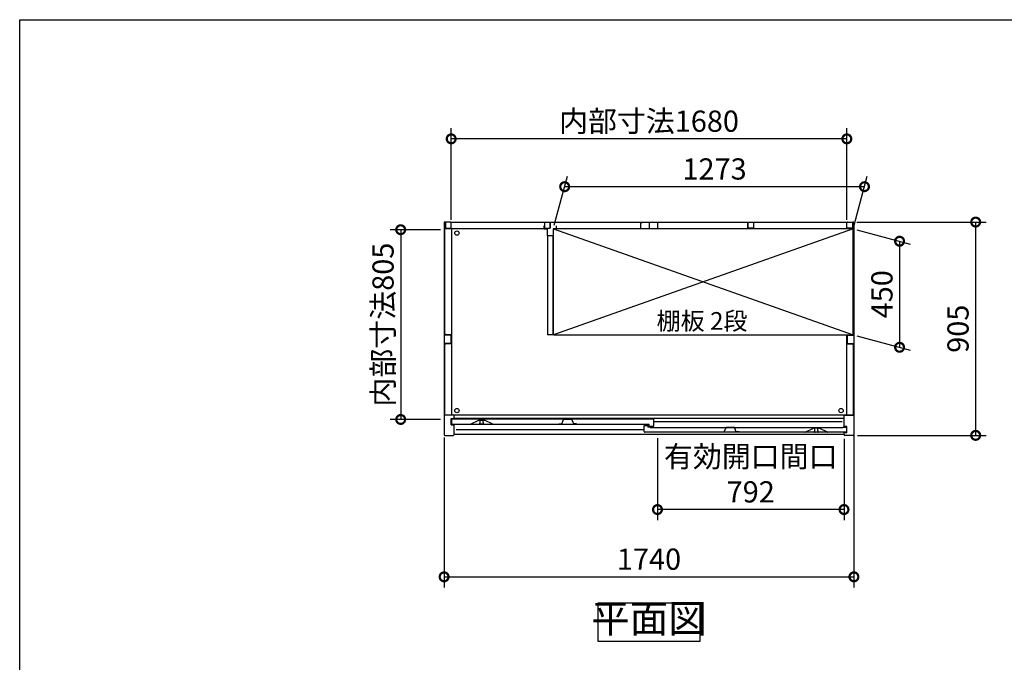
# Model space of a CAD drawing. Extents: x -1468 to 10600, y 6860 to 15353.
# Drawn here: x -1468 to 2713, y 12627 to 15353 of the extents above; entities that cross this region are included whole.
import ezdxf

# ---------------------------------------------------------------- set-up
doc = ezdxf.new("R2010")
doc.units = 0
doc.header["$LTSCALE"] = 20
doc.header["$PDMODE"] = 3
doc.header["$PDSIZE"] = 2
doc.linetypes.add('PHANTOM', pattern=[2.5, 1.25, -0.25, 0.25, -0.25, 0.25, -0.25])
doc.layers.get('0').update_dxf_attribs({"linetype": 'CONTINUOUS'})
doc.layers.get('DEFPOINTS').update_dxf_attribs({"linetype": 'CONTINUOUS'})
for name, color, linetype in [('仕様書枠', 230, 'CONTINUOUS'), ('寸法', 4, 'CONTINUOUS'), ('文字', 7, 'CONTINUOUS'), ('細線', 5, 'CONTINUOUS'), ('部品1', 7, 'CONTINUOUS')]:
    doc.layers.add(name, color=color, linetype=linetype)
doc.styles.add('STYLE1', font='isocp.shx', dxfattribs={"bigfont": 'bigfont.shx'})
doc.styles.add('STYLE2', font='MS PGothic.ttf')
doc.dimstyles.new('INABA_S30G', dxfattribs={"dimscale": 30, "dimtxt": 3, "dimasz": 2.5, "dimexe": 1.5, "dimexo": 0.5, "dimgap": 1, "dimtad": 3, "dimdec": 1, "dimdsep": 46, "dimtxsty": 'STYLE1', "dimblk1": 'DOTSMALL', "dimblk2": 'DOTSMALL', "dimsah": 1, "dimcen": 0, "dimclrt": 7, "dimadec": 0, "dimazin": 0, "dimtfac": 1, "dimtdec": 4, "dimtix": 1, "dimtmove": 0, "dimatfit": 3, "dimldrblk": 'DOTSMALL', "dimfxl": 1, "dimtolj": 1, "dimtzin": 0, "dimarcsym": 0})

# ---------------------------------------------------------------- blocks, each defined once
blk = doc.blocks.new('_DOTSMALL')
at = {"color": 0, "linetype": 'ByBlock', "ltscale": 50, "const_width": 0.5}
blk.add_lwpolyline([(-0.0625, 0, 1), (0.0625, 0, 1)], format="xyb", close=True, dxfattribs=at)
blk = doc.blocks.new('*D146')
at = {"layer": 'DEFPOINTS', "color": 0, "ltscale": 50}
for p in [(2071.5, 14494.8), (2591.5, 14494.8), (2074.4, 13589.8)]:
    blk.add_point(p, dxfattribs=at)
at = {"layer": '寸法', "color": 0, "lineweight": -2, "ltscale": 50}
for p, q in [((2086.5, 14494.8), (2636.5, 14494.8)), ((2591.5, 13589.8), (2591.5, 14494.8)), ((2089.4, 13589.8), (2636.5, 13589.8))]:
    blk.add_line(p, q, dxfattribs=at)
at = {"layer": '寸法', "color": 0, "lineweight": -2, "ltscale": 50, "xscale": 75, "yscale": 75, "zscale": 75}
for p, rotation in [((2591.5, 14494.8), 90), ((2591.5, 13589.8), 270)]:
    blk.add_blockref('_DOTSMALL', p, dxfattribs=dict(at, rotation=rotation))
at = {"layer": '寸法', "color": 7, "ltscale": 50, "insert": (2516.5, 14042.3), "char_height": 90, "attachment_point": 5, "rotation": 90, "style": 'STYLE1'}
blk.add_mtext('\\A1;905', dxfattribs=at)
blk = doc.blocks.new('*D147')
at = {"layer": 'DEFPOINTS', "color": 0, "ltscale": 50}
for p in [(364.4, 14847.9), (364.4, 14489.8), (2044.4, 14489.8)]:
    blk.add_point(p, dxfattribs=at)
at = {"layer": '寸法', "color": 0, "lineweight": -2, "ltscale": 50}
for p, q in [((364.4, 14504.8), (364.4, 14892.9)), ((2044.4, 14504.8), (2044.4, 14892.9)), ((2044.4, 14847.9), (364.4, 14847.9))]:
    blk.add_line(p, q, dxfattribs=at)
at = {"layer": '寸法', "color": 0, "lineweight": -2, "ltscale": 50, "xscale": 75, "yscale": 75, "zscale": 75, "rotation": 180}
blk.add_blockref('_DOTSMALL', (364.4, 14847.9), dxfattribs=at)
at = {"layer": '寸法', "color": 0, "lineweight": -2, "ltscale": 50, "xscale": 75, "yscale": 75, "zscale": 75}
blk.add_blockref('_DOTSMALL', (2044.4, 14847.9), dxfattribs=at)
at = {"layer": '寸法', "color": 7, "ltscale": 50, "insert": (1204.4, 14922.9), "char_height": 90, "attachment_point": 5, "style": 'STYLE1'}
blk.add_mtext('\\A1;内部寸法1680', dxfattribs=at)
blk = doc.blocks.new('*D148')
at = {"layer": 'DEFPOINTS', "color": 0, "ltscale": 50}
for p in [(2071.4, 14466.3), (2071.4, 14016.3), (2268.4, 13963.5)]:
    blk.add_point(p, dxfattribs=at)
at = {"layer": '寸法', "color": 0, "lineweight": -2, "ltscale": 50}
for p, q in [((2086.4, 14462.3), (2313.4, 14401.5)), ((2268.4, 14413.5), (2268.4, 13963.5)), ((2086.4, 14012.3), (2313.4, 13951.5))]:
    blk.add_line(p, q, dxfattribs=at)
at = {"layer": '寸法', "color": 0, "lineweight": -2, "ltscale": 50, "xscale": 75, "yscale": 75, "zscale": 75}
for p, rotation in [((2268.4, 14413.5), 90), ((2268.4, 13963.5), 270)]:
    blk.add_blockref('_DOTSMALL', p, dxfattribs=dict(at, rotation=rotation))
at = {"layer": '寸法', "color": 7, "ltscale": 50, "insert": (2193.4, 14188.5), "char_height": 90, "attachment_point": 5, "rotation": 90, "style": 'STYLE1'}
blk.add_mtext('\\A1;450', dxfattribs=at)
blk = doc.blocks.new('*D149')
at = {"layer": 'DEFPOINTS', "color": 0, "ltscale": 50}
for p in [(846.3, 14645), (798.4, 14466.3), (2071.4, 14466.3)]:
    blk.add_point(p, dxfattribs=at)
at = {"layer": '寸法', "color": 0, "lineweight": -2, "ltscale": 50}
for p, q in [((802.4, 14481.3), (858.3, 14690)), ((2075.4, 14481.3), (2131.3, 14690)), ((2119.3, 14645), (846.3, 14645))]:
    blk.add_line(p, q, dxfattribs=at)
at = {"layer": '寸法', "color": 0, "lineweight": -2, "ltscale": 50, "xscale": 75, "yscale": 75, "zscale": 75, "rotation": 180}
blk.add_blockref('_DOTSMALL', (846.3, 14645), dxfattribs=at)
at = {"layer": '寸法', "color": 0, "lineweight": -2, "ltscale": 50, "xscale": 75, "yscale": 75, "zscale": 75}
blk.add_blockref('_DOTSMALL', (2119.3, 14645), dxfattribs=at)
at = {"layer": '寸法', "color": 7, "ltscale": 50, "insert": (1482.8, 14720.1), "char_height": 90, "attachment_point": 5, "style": 'STYLE1'}
blk.add_mtext('\\A1;1273', dxfattribs=at)
blk = doc.blocks.new('*D150')
at = {"layer": 'DEFPOINTS', "color": 0, "ltscale": 50}
for p in [(334.4, 13595.4), (2074.4, 13605.6), (2074.4, 12989.5)]:
    blk.add_point(p, dxfattribs=at)
at = {"layer": '寸法', "color": 0, "lineweight": -2, "ltscale": 50}
for p, q in [((2074.4, 13590.6), (2074.4, 12944.5)), ((334.4, 13580.4), (334.4, 12944.5)), ((334.4, 12989.5), (2074.4, 12989.5))]:
    blk.add_line(p, q, dxfattribs=at)
at = {"layer": '寸法', "color": 0, "lineweight": -2, "ltscale": 50, "xscale": 75, "yscale": 75, "zscale": 75, "rotation": 180}
blk.add_blockref('_DOTSMALL', (334.4, 12989.5), dxfattribs=at)
at = {"layer": '寸法', "color": 0, "lineweight": -2, "ltscale": 50, "xscale": 75, "yscale": 75, "zscale": 75}
blk.add_blockref('_DOTSMALL', (2074.4, 12989.5), dxfattribs=at)
at = {"layer": '寸法', "color": 7, "ltscale": 50, "insert": (1204.4, 13064.5), "char_height": 90, "attachment_point": 5, "style": 'STYLE1'}
blk.add_mtext('\\A1;1740', dxfattribs=at)
blk = doc.blocks.new('*D151')
at = {"layer": 'DEFPOINTS', "color": 0, "ltscale": 50}
for p in [(334.4, 14462.3), (150.1, 13657.3), (334.4, 13657.3)]:
    blk.add_point(p, dxfattribs=at)
at = {"layer": '寸法', "color": 0, "lineweight": -2, "ltscale": 50}
for p, q in [((319.4, 14462.3), (105.1, 14462.3)), ((150.1, 14462.3), (150.1, 13657.3)), ((319.4, 13657.3), (105.1, 13657.3))]:
    blk.add_line(p, q, dxfattribs=at)
at = {"layer": '寸法', "color": 0, "lineweight": -2, "ltscale": 50, "xscale": 75, "yscale": 75, "zscale": 75}
for p, rotation in [((150.1, 14462.3), 90), ((150.1, 13657.3), 270)]:
    blk.add_blockref('_DOTSMALL', p, dxfattribs=dict(at, rotation=rotation))
at = {"layer": '寸法', "color": 7, "ltscale": 50, "insert": (75.1, 14059.8), "char_height": 90, "attachment_point": 5, "rotation": 90, "style": 'STYLE1'}
blk.add_mtext('\\A1;内部寸法805', dxfattribs=at)
blk = doc.blocks.new('*D152')
at = {"layer": 'DEFPOINTS', "color": 0, "ltscale": 50}
for p in [(1240.4, 13592.8), (2032.4, 13589.8), (1240.4, 13275)]:
    blk.add_point(p, dxfattribs=at)
at = {"layer": '寸法', "color": 0, "lineweight": -2, "ltscale": 50}
for p, q in [((1240.4, 13577.8), (1240.4, 13230)), ((2032.4, 13574.8), (2032.4, 13230)), ((2032.4, 13275), (1240.4, 13275))]:
    blk.add_line(p, q, dxfattribs=at)
at = {"layer": '寸法', "color": 0, "lineweight": -2, "ltscale": 50, "xscale": 75, "yscale": 75, "zscale": 75, "rotation": 180}
blk.add_blockref('_DOTSMALL', (1240.4, 13275), dxfattribs=at)
at = {"layer": '寸法', "color": 0, "lineweight": -2, "ltscale": 50, "xscale": 75, "yscale": 75, "zscale": 75}
blk.add_blockref('_DOTSMALL', (2032.4, 13275), dxfattribs=at)
at = {"layer": '寸法', "color": 7, "ltscale": 50, "insert": (1636.4, 13425), "char_height": 90, "attachment_point": 5, "style": 'STYLE1'}
blk.add_mtext('\\A1;有効開口間口\\P792', dxfattribs=at)

msp = doc.modelspace()

# ---------------------------------------------------------------- linework, layer by layer
at = {"layer": '仕様書枠', "ltscale": 50}
for p, q in [((-1467.75, 7024.27), (-1467.75, 15353.47)), ((-1467.75, 15353.47), (10597.65, 15353.47))]:
    msp.add_line(p, q, dxfattribs=at)
at = {"layer": '細線', "ltscale": 50}
for p, q in [((798.39, 14466.33), (2071.39, 14015.83)), ((2071.39, 14466.33), (798.39, 14015.83)), ((2023.89, 13647.83), (1224.89, 13647.83)), ((1183.89, 13613.83), (384.89, 13613.83))]:
    msp.add_line(p, q, dxfattribs=at)
for centre in [(388.89, 14448.03), (388.89, 13694.83), (2019.89, 13694.63)]:
    msp.add_circle(centre, 9.25, dxfattribs=at)
at = {"layer": '部品1', "ltscale": 50}
for p, q in [((334.39, 14491.83), (334.39, 13592.83)), ((361.39, 14494.83), (337.39, 14494.83)), ((758.39, 14466.53), (337.39, 14466.53)), ((337.39, 14021.33), (337.39, 14466.33)), ((340.39, 14492.83), (340.39, 14468.83)), ((340.39, 14468.83), (364.39, 14468.83)), ((364.39, 14494.83), (2044.39, 14494.83)), ((364.39, 14468.83), (364.39, 14494.83)), ((365.89, 14466.33), (365.89, 13676.13)), ((758.39, 14478.33), (758.39, 14466.33)), ((758.39, 14466.33), (771.89, 14466.33)), ((760.39, 14492.83), (760.39, 14468.83)), ((760.39, 14468.83), (784.39, 14468.83)), ((771.89, 14466.33), (771.89, 14436.33)), ((784.39, 14494.83), (784.39, 14470.33)), ((784.39, 14468.83), (784.39, 14494.83)), ((796.89, 14466.33), (796.89, 14436.33)), ((810.39, 14466.33), (796.89, 14466.33)), ((2071.39, 14466.33), (798.39, 14466.33)), ((798.39, 14015.83), (798.39, 14466.33)), ((810.39, 14478.33), (810.39, 14466.33)), ((2071.39, 14466.53), (810.39, 14466.53)), ((1168.89, 14492.83), (1168.89, 14467.83)), ((1168.89, 14492.83), (1174.89, 14492.83)), ((1168.89, 14467.83), (1239.89, 14467.83)), ((1204.39, 14494.83), (1204.39, 14470.33)), ((1204.39, 14494.83), (1204.39, 14470.33)), ((1204.39, 14494.83), (1204.39, 14470.33)), ((1239.89, 14492.83), (1233.89, 14492.83)), ((1239.89, 14492.83), (1239.89, 14467.83)), ((1624.39, 14494.83), (1624.39, 14470.33)), ((1624.39, 14468.83), (1624.39, 14494.83)), ((1648.39, 14468.83), (1624.39, 14468.83)), ((1648.39, 14492.83), (1648.39, 14468.83)), ((2044.39, 14468.83), (2044.39, 14494.83)), ((2044.39, 14471.33), (2044.39, 14491.83)), ((2068.39, 14468.83), (2044.39, 14468.83)), ((2047.39, 14494.83), (2071.39, 14494.83)), ((2068.39, 14492.83), (2068.39, 14468.83)), ((2071.39, 14015.83), (2071.39, 14466.33)), ((2074.39, 14491.83), (2074.39, 13592.83)), ((796.89, 14436.33), (771.89, 14436.33)), ((773.39, 14436.33), (773.39, 14015.83)), ((795.39, 14436.33), (795.39, 14015.83)), ((362.34, 14014.83), (334.39, 14014.83)), ((365.89, 14016.33), (342.39, 14016.33)), ((362.34, 14014.83), (362.34, 13979.83)), ((795.39, 14015.83), (773.39, 14015.83)), ((798.39, 14015.83), (2071.39, 14015.83)), ((2042.89, 14015.83), (2042.89, 13676.13)), ((2046.44, 14014.83), (2046.44, 13979.83)), ((2046.44, 14014.83), (2074.39, 14014.83)), ((362.34, 13979.83), (334.39, 13979.83)), ((337.39, 13676.13), (337.39, 13973.33)), ((365.89, 13978.33), (342.39, 13978.33)), ((2042.89, 13978.33), (2066.39, 13978.33)), ((2046.44, 13979.83), (2074.39, 13979.83)), ((2071.39, 13973.33), (2071.39, 13676.13)), ((376.39, 13674.83), (334.39, 13674.83)), ((2071.39, 13676.13), (337.39, 13676.13)), ((2032.39, 13674.83), (376.39, 13674.83)), ((376.39, 13661.33), (376.39, 13674.83)), ((2032.39, 13627.83), (2032.39, 13674.83)), ((2032.39, 13674.83), (2074.39, 13674.83)), ((364.39, 13661.83), (376.39, 13661.83)), ((364.39, 13633.83), (364.39, 13661.83)), ((364.39, 13633.83), (376.39, 13633.83)), ((2032.39, 13661.33), (376.39, 13661.33)), ((376.39, 13592.83), (376.39, 13633.83)), ((337.39, 13589.83), (373.39, 13589.83)), ((2032.39, 13592.83), (376.39, 13592.83)), ((2044.39, 13627.83), (2032.39, 13627.83)), ((2044.39, 13599.83), (2032.39, 13599.83)), ((2032.39, 13592.83), (2032.39, 13599.83)), ((2071.39, 13589.83), (2035.39, 13589.83)), ((2044.39, 13599.83), (2044.39, 13627.83))]:
    msp.add_line(p, q, dxfattribs=at)
at = {"layer": '部品1'}
for p, q in [((365.89, 13658.23), (365.89, 13639.83)), ((381.29, 13658.83), (366.49, 13658.83)), ((368.89, 13636.83), (1204.89, 13636.83)), ((381.89, 13657.83), (381.89, 13658.23)), ((1208.89, 13657.83), (381.89, 13657.83)), ((446.02, 13636.89), (482.39, 13654.83)), ((482.39, 13654.83), (505.39, 13654.83)), ((541.77, 13636.89), (505.39, 13654.83)), ((1183.89, 13605.83), (1183.89, 13631.23)), ((1184.49, 13631.83), (1198.29, 13631.83)), ((1198.89, 13631.23), (1198.89, 13624.83)), ((1204.89, 13629.43), (1204.89, 13636.83)), ((1208.89, 13658.23), (1208.89, 13657.83)), ((1224.29, 13658.83), (1209.49, 13658.83)), ((1224.89, 13629.43), (1224.89, 13658.23)), ((2039.89, 13602.83), (1186.89, 13602.83)), ((1208.29, 13624.83), (1198.89, 13624.83)), ((1205.49, 13628.83), (1224.29, 13628.83)), ((1208.89, 13624.23), (1208.89, 13623.83)), ((1208.89, 13623.83), (2026.89, 13623.83)), ((1866.89, 13602.83), (1903.39, 13620.83)), ((1926.39, 13620.83), (1903.39, 13620.83)), ((1962.89, 13602.83), (1926.39, 13620.83)), ((2026.89, 13623.83), (2026.89, 13624.23)), ((2027.49, 13624.83), (2042.29, 13624.83)), ((2042.89, 13624.23), (2042.89, 13605.83))]:
    msp.add_line(p, q, dxfattribs=at)
at = {"layer": '部品1', "ltscale": 1.4}
for p, q in [((485.89, 13654.83), (485.89, 13654.11)), ((485.89, 13639.83), (485.89, 13641.55)), ((487.89, 13643.83), (487.89, 13651.83)), ((498.89, 13636.83), (488.89, 13636.83)), ((499.89, 13643.83), (499.89, 13651.83)), ((501.89, 13654.83), (501.89, 13654.11)), ((501.89, 13639.83), (501.89, 13641.55))]:
    msp.add_line(p, q, dxfattribs=at)
at = {"layer": '部品1', "ltscale": 5}
for p, q in [((821.59, 13638.13), (833.59, 13638.13)), ((833.59, 13638.13), (841.76, 13657.32)), ((876.56, 13657.63), (842.22, 13657.63)), ((875.39, 13657.83), (843.39, 13657.83)), ((885.19, 13638.13), (877.02, 13657.32)), ((897.19, 13638.13), (885.19, 13638.13)), ((1511.59, 13604.13), (1523.59, 13604.13)), ((1523.59, 13604.13), (1531.76, 13623.32)), ((1566.56, 13623.63), (1532.22, 13623.63)), ((1565.39, 13623.83), (1533.39, 13623.83)), ((1575.19, 13604.13), (1567.02, 13623.32)), ((1587.19, 13604.13), (1575.19, 13604.13))]:
    msp.add_line(p, q, dxfattribs=at)
at = {"layer": '部品1', "ltscale": 4}
msp.add_line((1205.49, 13628.83), (1224.29, 13628.83), dxfattribs=at)
at = {"layer": '部品1', "linetype": 'PHANTOM', "ltscale": 1.4}
for p, q in [((1906.89, 13620.83), (1906.89, 13620.11)), ((1906.89, 13605.83), (1906.89, 13607.55)), ((1908.89, 13609.83), (1908.89, 13617.83)), ((1919.89, 13602.83), (1909.89, 13602.83)), ((1920.89, 13609.83), (1920.89, 13617.83)), ((1922.89, 13620.83), (1922.89, 13620.11)), ((1922.89, 13605.83), (1922.89, 13607.55))]:
    msp.add_line(p, q, dxfattribs=at)
at = {"layer": '部品1', "ltscale": 50}
msp.add_lwpolyline([(987.92, 12878.94), (1420.86, 12878.94), (1420.86, 12714.58), (987.92, 12714.58)], close=True, dxfattribs=at)
for centre, radius, start, end in [((337.39, 14491.83), 3, 90, 180), ((361.39, 14491.83), 3, 0, 90), ((2047.39, 14491.83), 3, 90, 180), ((2071.39, 14491.83), 3, 0, 90), ((342.39, 14021.33), 5, 180, 270), ((342.39, 13973.33), 5, 90, 180), ((2066.39, 13973.33), 5, 0, 90), ((337.39, 13592.83), 3, 180, 270), ((373.39, 13592.83), 3, 270, 0), ((2035.39, 13592.83), 3, 180, 270), ((2071.39, 13592.83), 3, 270, 0)]:
    msp.add_arc(centre, radius, start, end, dxfattribs=at)
at = {"layer": '部品1'}
for centre, radius, start, end in [((366.49, 13658.23), 0.6, 90, 180), ((368.89, 13639.83), 3, 180, 270), ((381.29, 13658.23), 0.6, 0, 90), ((445.75, 13637.43), 0.6, 270, 296.25024), ((542.03, 13637.43), 0.6, 243.74976, 270), ((1184.49, 13631.23), 0.6, 90, 180), ((1198.29, 13631.23), 0.6, 0, 90), ((1205.49, 13629.43), 0.6, 180, 270), ((1209.49, 13658.23), 0.6, 90, 180), ((1224.29, 13658.23), 0.6, 0, 90), ((1224.29, 13629.43), 0.6, 270, 0), ((1186.89, 13605.83), 3, 180, 270), ((1208.29, 13624.23), 0.6, 0, 90), ((1866.75, 13603.43), 0.6, 270, 296.25024), ((1963.03, 13603.43), 0.6, 243.74976, 270), ((2027.49, 13624.23), 0.6, 90, 180), ((2039.89, 13605.83), 3, 270, 0), ((2042.29, 13624.23), 0.6, 0, 90)]:
    msp.add_arc(centre, radius, start, end, dxfattribs=at)
at = {"layer": '部品1', "ltscale": 1.4}
for centre, radius, start, end in [((486.19, 13654.11), 0.3, 180, 262.50528), ((486.19, 13641.55), 0.3, 97.49472, 180), ((488.89, 13639.83), 3, 180, 270), ((485.89, 13651.83), 2, 0, 82.50528), ((485.89, 13643.83), 2, 277.49472, 0), ((498.89, 13639.83), 3, 270, 0), ((501.89, 13651.83), 2, 97.49472, 180), ((501.89, 13643.83), 2, 180, 262.50528), ((501.59, 13654.11), 0.3, 277.49472, 0), ((501.59, 13641.55), 0.3, 0, 82.50528)]:
    msp.add_arc(centre, radius, start, end, dxfattribs=at)
at = {"layer": '部品1', "ltscale": 5}
for centre, start, end in [((842.22, 13657.13), 90, 156.94341), ((876.56, 13657.13), 23.05659, 90), ((1532.22, 13623.13), 90, 156.94341), ((1566.56, 13623.13), 23.05659, 90)]:
    msp.add_arc(centre, 0.5, start, end, dxfattribs=at)
at = {"layer": '部品1', "linetype": 'PHANTOM', "ltscale": 1.4}
for centre, radius, start, end in [((1907.19, 13620.11), 0.3, 180, 262.50528), ((1907.19, 13607.55), 0.3, 97.49472, 180), ((1909.89, 13605.83), 3, 180, 270), ((1906.89, 13617.83), 2, 0, 82.50528), ((1906.89, 13609.83), 2, 277.49472, 0), ((1919.89, 13605.83), 3, 270, 0), ((1922.89, 13617.83), 2, 97.49472, 180), ((1922.89, 13609.83), 2, 180, 262.50528), ((1922.59, 13620.11), 0.3, 277.49472, 0), ((1922.59, 13607.55), 0.3, 0, 82.50528)]:
    msp.add_arc(centre, radius, start, end, dxfattribs=at)

# ---------------------------------------------------------------- texts
at = {"layer": '文字', "color": 7, "ltscale": 50, "style": 'STYLE2'}
msp.add_text('棚板 2段', height=75, dxfattribs=at).set_placement((1236.2, 14037.78))
at = {"layer": '部品1', "color": 7, "ltscale": 50, "insert": (1204.39, 12796.76), "char_height": 120, "attachment_point": 5, "style": 'STYLE1'}
msp.add_mtext('平面図', dxfattribs=at)

# ---------------------------------------------------------------- dimensions: what is measured, and where the dimension line sits
at = {"layer": '寸法', "ltscale": 50}
for base, p1, p2, text, picture, middle in [((364.39, 14847.86), (2044.39, 14489.83), (364.39, 14489.83), '内部寸法<>', '*D147', (1204.39, 14922.86)), ((1240.39, 13275.01), (2032.39, 13589.83), (1240.39, 13592.83), '有効開口間口\\P<>', '*D152', (1636.39, 13425.04))]:
    dim = msp.add_linear_dim(base=base, p1=p1, p2=p2, text=text, dimstyle='INABA_S30G', dxfattribs=at)
    dim.commit()
    dim.dimension.update_dxf_attribs({"geometry": picture, "text_midpoint": middle})
for base, p1, p2, picture, middle in [((846.28, 14645.05), (2071.39, 14466.33), (798.39, 14466.33), '*D149', (1482.78, 14720.06)), ((2074.39, 12989.49), (334.39, 13595.44), (2074.39, 13605.58), '*D150', (1204.39, 13064.49))]:
    dim = msp.add_linear_dim(base=base, p1=p1, p2=p2, dimstyle='INABA_S30G', dxfattribs=at)
    dim.commit()
    dim.dimension.update_dxf_attribs({"geometry": picture, "text_midpoint": middle})
for base, p1, p2, picture, middle in [((2591.46, 14494.82), (2074.39, 13589.83), (2071.51, 14494.82), '*D146', (2516.46, 14042.33)), ((2268.42, 13963.53), (2071.39, 14466.33), (2071.39, 14016.33), '*D148', (2193.42, 14188.53))]:
    dim = msp.add_linear_dim(base=base, p1=p1, p2=p2, angle=90, dimstyle='INABA_S30G', dxfattribs=at)
    dim.commit()
    dim.dimension.update_dxf_attribs({"geometry": picture, "text_midpoint": middle})
dim = msp.add_linear_dim(base=(150.1, 13657.33), p1=(334.39, 14462.33), p2=(334.39, 13657.33), angle=90, text='内部寸法<>', dimstyle='INABA_S30G', dxfattribs=at)
dim.commit()
dim.dimension.update_dxf_attribs({"geometry": '*D151', "text_midpoint": (75.1, 14059.83)})

doc.saveas('drawing.dxf')
